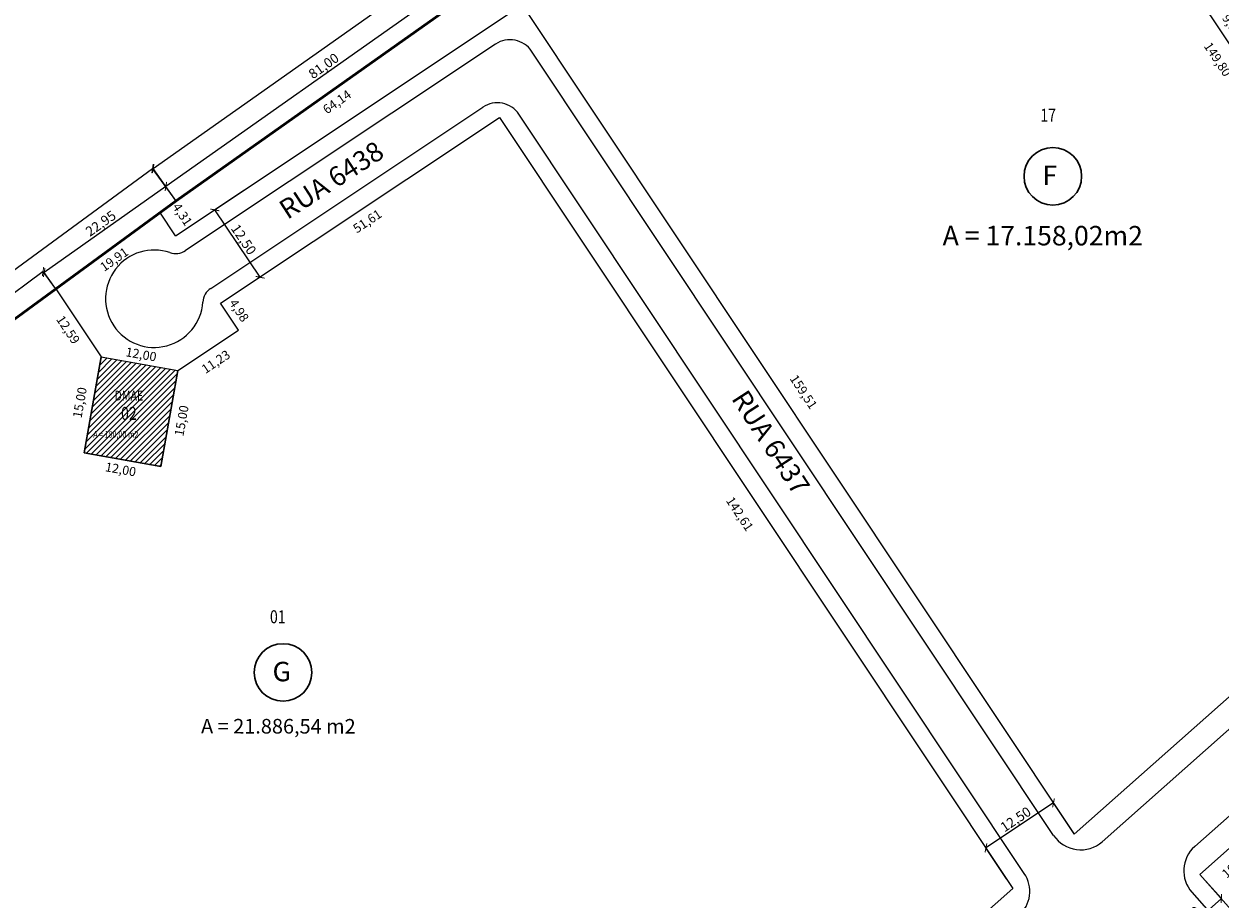
# Model space of a CAD drawing. Extents: x 179701 to 180649, y 1662720 to 1663368.
# Drawn here: x 180105 to 180289, y 1662989 to 1663124 of the extents above; entities that cross this region are included whole.
import ezdxf

# ---------------------------------------------------------------- set-up
doc = ezdxf.new("R2010")
doc.units = 0
doc.header["$LTSCALE"] = 5
doc.header["$MEASUREMENT"] = 0
doc.linetypes.add('CONTINUO', pattern=[0])
doc.layers.get('0').update_dxf_attribs({"linetype": 'CONTINUOUS'})
doc.layers.get('DEFPOINTS').update_dxf_attribs({"linetype": 'CONTINUOUS'})
for name, color, linetype, lineweight in [('cotas', 7, 'CONTINUOUS', 20), ('divisa gleba', 7, 'CONTINUOUS', 50), ('DMAE', 1, 'CONTINUOUS', 20), ('lotes', 7, 'CONTINUOUS', 20), ('nome quadras', 7, 'CONTINUOUS', 30), ('nomes ruas', 7, 'CONTINUOUS', 20), ('num lotes', 7, 'CONTINUOUS', 20), ('quadras', 7, 'CONTINUOUS', 20), ('textos', 7, 'CONTINUOUS', 20), ('viario', 7, 'CONTINUOUS', 20)]:
    doc.layers.add(name, color=color, linetype=linetype, lineweight=lineweight)
doc.layers.add('SELO', color=7, linetype='CONTINUOUS')
doc.styles.add('ROMANS', font='romans.shx')
doc.styles.add('RS3', font='romans.shx', dxfattribs={"height": 2.5})
doc.styles.add('STYLE3', font='romans.shx', dxfattribs={"width": 0.8, "height": 2})
doc.styles.add('TITULOS', font='ARIAL.TTF', dxfattribs={"height": 3})
doc.dimstyles.new('ÑEdificandi', dxfattribs={"dimtxt": 1.5, "dimasz": 1, "dimexe": 0.005, "dimexo": 0.05, "dimgap": 0.25, "dimtad": 1, "dimzin": 0, "dimtxsty": 'ROMANS', "dimblk": 'ARCHTICK', "dimcen": 0.09, "dimaunit": 1, "dimadec": 3, "dimazin": 0, "dimtfac": 1, "dimtofl": 0, "dimtmove": 0, "dimatfit": 3, "dimldrblk": 'ARCHTICK', "dimfxl": 0, "dimtolj": 1, "dimtzin": 0, "dimarcsym": 0})

# ---------------------------------------------------------------- blocks, each defined once
blk = doc.blocks.new('*D58')
at = {"layer": 'DEFPOINTS', "color": 0}
for p in [(180293.53, 1662999.81, 14.49), (180286.01, 1662993.15), (180288.43, 1662990.42)]:
    blk.add_point(p, dxfattribs=at)
at = {"layer": 'cotas', "color": 0, "insert": (180291.47, 1662994.56), "char_height": 1.4, "attachment_point": 5, "rotation": 41.5709, "style": 'ROMANS'}
blk.add_mtext('\\A1;10,04', dxfattribs=at)
blk = doc.blocks.new('_ArchTick')
at = {"color": 0, "linetype": 'CONTINUO', "const_width": 0.15}
blk.add_lwpolyline([(-0.5, -0.5), (0.5, 0.5)], dxfattribs=at)
blk = doc.blocks.new('*D139')
at = {"layer": 'DEFPOINTS', "color": 0}
for p in [(180135.21, 1663081.08), (180138.52, 1663077.31), (180137.96, 1663076.93)]:
    blk.add_point(p, dxfattribs=at)
at = {"layer": 'cotas', "color": 0, "insert": (180138.05, 1663079.98), "char_height": 1.4, "attachment_point": 5, "rotation": 303.5961, "style": 'ROMANS'}
blk.add_mtext('\\A1;4,98', dxfattribs=at)
blk = doc.blocks.new('*D140')
at = {"layer": 'DEFPOINTS', "color": 0}
for p in [(180137.96, 1663076.94), (180139.73, 1663074.27), (180128.61, 1663070.72)]:
    blk.add_point(p, dxfattribs=at)
at = {"layer": 'cotas', "color": 0, "insert": (180134.46, 1663072.07), "char_height": 1.4, "attachment_point": 5, "rotation": 33.5961, "style": 'ROMANS'}
blk.add_mtext('\\A1;11,23', dxfattribs=at)
blk = doc.blocks.new('*D141')
at = {"layer": 'DEFPOINTS', "color": 0}
for p in [(180128.61, 1663070.72), (180125.98, 1663055.96), (180128.94, 1663055.43)]:
    blk.add_point(p, dxfattribs=at)
at = {"layer": 'cotas', "color": 0, "insert": (180129.19, 1663063), "char_height": 1.4, "attachment_point": 5, "rotation": 79.9182, "style": 'ROMANS'}
blk.add_mtext('\\A1;15,00', dxfattribs=at)
blk = doc.blocks.new('*D142')
at = {"layer": 'DEFPOINTS', "color": 0}
for p in [(180109.82, 1663083.31), (180116.8, 1663072.82), (180114.31, 1663071.17)]:
    blk.add_point(p, dxfattribs=at)
at = {"layer": 'cotas', "color": 0, "insert": (180111.72, 1663077.01), "char_height": 1.4, "attachment_point": 5, "rotation": 303.6597, "style": 'ROMANS'}
blk.add_mtext('\\A1;12,59', dxfattribs=at)
blk = doc.blocks.new('*D143')
at = {"layer": 'DEFPOINTS', "color": 0}
for p in [(180178.16, 1663109.69), (180179.87, 1663107.13), (180135.21, 1663081.08)]:
    blk.add_point(p, dxfattribs=at)
at = {"layer": 'cotas', "color": 0, "insert": (180157.79, 1663093.72), "char_height": 1.4, "attachment_point": 5, "rotation": 33.6635, "style": 'ROMANS'}
blk.add_mtext('\\A1;51,61', dxfattribs=at)
blk = doc.blocks.new('*D144')
at = {"layer": 'DEFPOINTS', "color": 0}
for p in [(180178.16, 1663109.69), (180257.21, 1662990.99), (180253.77, 1662988.7)]:
    blk.add_point(p, dxfattribs=at)
at = {"layer": 'cotas', "color": 0, "insert": (180215.15, 1663048.65), "char_height": 1.4, "attachment_point": 5, "rotation": 303.6605, "style": 'ROMANS'}
blk.add_mtext('\\A1;142,61', dxfattribs=at)
blk = doc.blocks.new('*D145')
at = {"layer": 'DEFPOINTS', "color": 0}
for p in [(180256.28, 1662992.03), (180257.21, 1662990.99), (180195.97, 1662936.69)]:
    blk.add_point(p, dxfattribs=at)
at = {"layer": 'cotas', "color": 0, "insert": (180224.95, 1662965.69), "char_height": 1.4, "attachment_point": 5, "rotation": 41.5656, "style": 'ROMANS'}
blk.add_mtext('\\A1;81,84', dxfattribs=at)
blk = doc.blocks.new('*D150')
at = {"layer": 'DEFPOINTS', "color": 0}
for p in [(180125.89, 1663095.07), (180129.61, 1663092.37), (180128.27, 1663091.48)]:
    blk.add_point(p, dxfattribs=at)
at = {"layer": 'cotas', "color": 0, "insert": (180129.32, 1663094.77), "char_height": 1.4, "attachment_point": 5, "rotation": 303.662, "style": 'ROMANS'}
blk.add_mtext('\\A1;4,31', dxfattribs=at)
blk = doc.blocks.new('*D151')
at = {"layer": 'DEFPOINTS', "color": 0}
for p in [(180178.24, 1663132.13), (180268.28, 1663000.45), (180266.65, 1662999.36)]:
    blk.add_point(p, dxfattribs=at)
at = {"layer": 'cotas', "color": 0, "insert": (180224.98, 1663067.44), "char_height": 1.4, "attachment_point": 5, "rotation": 303.6605, "style": 'ROMANS'}
blk.add_mtext('\\A1;159,51', dxfattribs=at)
blk = doc.blocks.new('*D152')
at = {"layer": 'DEFPOINTS', "color": 0}
for p in [(180249.55, 1663182.53), (180332.58, 1663057.85), (180329.35, 1663055.69)]:
    blk.add_point(p, dxfattribs=at)
at = {"layer": 'cotas', "color": 0, "insert": (180288.74, 1663118.64), "char_height": 1.4, "attachment_point": 5, "rotation": 303.6598, "style": 'ROMANS'}
blk.add_mtext('\\A1;149,80', dxfattribs=at)
blk = doc.blocks.new('*D154')
at = {"layer": 'DEFPOINTS', "color": 0}
for p in [(180332.58, 1663057.85), (180265.87, 1663000.24), (180266.65, 1662999.36)]:
    blk.add_point(p, dxfattribs=at)
at = {"layer": 'cotas', "color": 0, "insert": (180298.12, 1663030.29), "char_height": 1.4, "attachment_point": 5, "rotation": 41.5713, "style": 'ROMANS'}
blk.add_mtext('\\A1;88,14', dxfattribs=at)
blk = doc.blocks.new('*D197')
at = {"layer": 'DEFPOINTS', "color": 0}
for p in [(180286.01, 1662993.15), (180305.57, 1662971.1), (180306.13, 1662971.59)]:
    blk.add_point(p, dxfattribs=at)
at = {"layer": 'cotas', "color": 0, "insert": (180297.16, 1662983.33), "char_height": 1.4, "attachment_point": 5, "rotation": 311.5691, "style": 'ROMANS'}
blk.add_mtext('\\A1;29,47', dxfattribs=at)
blk = doc.blocks.new('*D293')
at = {"layer": 'cotas', "color": 0, "lineweight": -2}
for p, q in [((180138.86, 1663098.5), (180134.32, 1663095.45)), ((180141.3, 1663085.08), (180134.32, 1663095.45)), ((180145.83, 1663088.13), (180141.29, 1663085.08))]:
    blk.add_line(p, q, dxfattribs=at)
at = {"layer": 'DEFPOINTS', "color": 0}
for p in [(180138.9, 1663098.53), (180134.32, 1663095.45), (180145.88, 1663088.16)]:
    blk.add_point(p, dxfattribs=at)
at = {"layer": 'cotas', "color": 0, "lineweight": -2}
for p, rotation in [((180134.32, 1663095.45), 123.9146907385422), ((180141.3, 1663085.08), 303.9146907385422)]:
    blk.add_blockref('_ArchTick', p, dxfattribs=dict(at, rotation=rotation))
at = {"layer": 'cotas', "color": 0, "insert": (180138.76, 1663090.9), "char_height": 1.5, "attachment_point": 5, "rotation": 303.9147, "style": 'ROMANS'}
blk.add_mtext('\\A1;12,50', dxfattribs=at)
blk = doc.blocks.new('*D533')
at = {"layer": 'cotas', "color": 0, "lineweight": -2}
for p, q in [((180286.87, 1662992.17), (180289.31, 1662989.43)), ((180289.31, 1662989.43), (180279.96, 1662981.14)), ((180277.52, 1662983.88), (180279.96, 1662981.13))]:
    blk.add_line(p, q, dxfattribs=at)
at = {"layer": 'DEFPOINTS', "color": 0}
for p in [(180286.84, 1662992.21), (180277.49, 1662983.92), (180279.96, 1662981.14)]:
    blk.add_point(p, dxfattribs=at)
at = {"layer": 'cotas', "color": 0, "lineweight": -2}
for p, rotation in [((180289.31, 1662989.43), 41.5844940619404), ((180279.96, 1662981.14), 221.5844940619405)]:
    blk.add_blockref('_ArchTick', p, dxfattribs=dict(at, rotation=rotation))
at = {"layer": 'cotas', "color": 0, "insert": (180283.87, 1662986.14), "char_height": 1.5, "attachment_point": 5, "rotation": 41.5845, "style": 'ROMANS'}
blk.add_mtext('\\A1;12,50', dxfattribs=at)
blk = doc.blocks.new('*D534')
at = {"layer": 'cotas', "color": 0, "lineweight": -2}
for p, q in [((180263.46, 1663004.15), (180253.06, 1662997.22)), ((180266.62, 1662999.4), (180263.46, 1663004.15)), ((180256.22, 1662992.48), (180253.06, 1662997.22))]:
    blk.add_line(p, q, dxfattribs=at)
at = {"layer": 'DEFPOINTS', "color": 0}
for p in [(180266.65, 1662999.36), (180253.06, 1662997.22), (180256.24, 1662992.43)]:
    blk.add_point(p, dxfattribs=at)
at = {"layer": 'cotas', "color": 0, "lineweight": -2}
for p, rotation in [((180263.46, 1663004.15), 33.66045813324322), ((180253.06, 1662997.22), 213.6604581332432)]:
    blk.add_blockref('_ArchTick', p, dxfattribs=dict(at, rotation=rotation))
at = {"layer": 'cotas', "color": 0, "insert": (180257.63, 1663001.63), "char_height": 1.5, "attachment_point": 5, "rotation": 33.6605, "style": 'ROMANS'}
blk.add_mtext('\\A1;12,50', dxfattribs=at)
blk = doc.blocks.new('*D572')
at = {"layer": 'DEFPOINTS', "color": 0}
for p in [(180178.23, 1663132.13), (180179.94, 1663129.72), (180125.86, 1663095.11)]:
    blk.add_point(p, dxfattribs=at)
at = {"layer": 'cotas', "color": 0, "insert": (180153.12, 1663112.09), "char_height": 1.4, "attachment_point": 5, "rotation": 35.2549, "style": 'ROMANS'}
blk.add_mtext('\\A1;64,14', dxfattribs=at)
blk = doc.blocks.new('*D578')
at = {"layer": 'DEFPOINTS', "color": 0}
for p in [(180116.8, 1663072.82), (180128.61, 1663070.72), (180128.68, 1663071.09)]:
    blk.add_point(p, dxfattribs=at)
at = {"layer": 'cotas', "color": 0, "insert": (180122.96, 1663073.21), "char_height": 1.4, "attachment_point": 5, "rotation": 349.9182, "style": 'ROMANS'}
blk.add_mtext('\\A1;12,00', dxfattribs=at)
blk = doc.blocks.new('*D579')
at = {"layer": 'DEFPOINTS', "color": 0}
for p in [(180116.8, 1663072.82), (180113.26, 1663058.22), (180114.17, 1663058.06)]:
    blk.add_point(p, dxfattribs=at)
at = {"layer": 'cotas', "color": 0, "insert": (180113.51, 1663065.79), "char_height": 1.4, "attachment_point": 5, "rotation": 79.9172, "style": 'ROMANS'}
blk.add_mtext('\\A1;15,00', dxfattribs=at)
blk = doc.blocks.new('*D662')
at = {"layer": 'cotas', "color": 0, "lineweight": -2}
for p, q in [((179712.92, 1662800.42), (180124.71, 1663101.81)), ((180128.3, 1663096.9), (180124.71, 1663101.81)), ((179716.51, 1662795.52), (179712.91, 1662800.43))]:
    blk.add_line(p, q, dxfattribs=at)
at = {"layer": 'DEFPOINTS', "color": 0}
for p in [(180124.71, 1663101.81), (180128.33, 1663096.86), (179716.54, 1662795.48)]:
    blk.add_point(p, dxfattribs=at)
at = {"layer": 'cotas', "color": 0, "lineweight": -2}
for p, rotation in [((180124.71, 1663101.81), 36.19933850744883), ((179712.92, 1662800.42), 216.1993385074488)]:
    blk.add_blockref('_ArchTick', p, dxfattribs=dict(at, rotation=rotation))
at = {"layer": 'cotas', "color": 0, "insert": (179918.14, 1662952.04), "char_height": 1.5, "attachment_point": 5, "rotation": 36.1993, "style": 'ROMANS'}
blk.add_mtext('\\A1;510,30', dxfattribs=at)
blk = doc.blocks.new('*D663')
at = {"layer": 'cotas', "color": 0, "lineweight": -2}
for p, q in [((180124.82, 1663101.83), (180482.19, 1663354.38)), ((180485.64, 1663349.49), (180482.19, 1663354.38)), ((180128.27, 1663096.94), (180124.81, 1663101.83))]:
    blk.add_line(p, q, dxfattribs=at)
at = {"layer": 'DEFPOINTS', "color": 0}
for p in [(180482.19, 1663354.38), (180485.67, 1663349.44), (180128.3, 1663096.9)]:
    blk.add_point(p, dxfattribs=at)
at = {"layer": 'cotas', "color": 0, "lineweight": -2}
for p, rotation in [((180482.19, 1663354.38), 35.24796210559036), ((180124.82, 1663101.83), 215.2479621055903)]:
    blk.add_blockref('_ArchTick', p, dxfattribs=dict(at, rotation=rotation))
at = {"layer": 'cotas', "color": 0, "insert": (180302.84, 1663229.04), "char_height": 1.5, "attachment_point": 5, "rotation": 35.248, "style": 'ROMANS'}
blk.add_mtext('\\A1;437,70', dxfattribs=at)
blk = doc.blocks.new('*D664')
at = {"layer": 'DEFPOINTS', "color": 0}
for p in [(180125.86, 1663095.11), (180109.82, 1663083.31), (180111.3, 1663081.2)]:
    blk.add_point(p, dxfattribs=at)
at = {"layer": 'cotas', "color": 0, "insert": (180118.81, 1663087.84), "char_height": 1.4, "attachment_point": 5, "rotation": 35.2549, "style": 'ROMANS'}
blk.add_mtext('\\A1;19,91', dxfattribs=at)
blk = doc.blocks.new('*D665')
at = {"layer": 'DEFPOINTS', "color": 0}
for p in [(180109.82, 1663083.31), (180012.52, 1663012.1), (180015.18, 1663008.46)]:
    blk.add_point(p, dxfattribs=at)
at = {"layer": 'cotas', "color": 0, "insert": (180063.19, 1663044.94), "char_height": 1.4, "attachment_point": 5, "rotation": 36.1993, "style": 'ROMANS'}
blk.add_mtext('\\A1;120,57', dxfattribs=at)
blk = doc.blocks.new('*D682')
at = {"layer": 'cotas', "color": 0, "lineweight": -2}
for p, q in [((180586.89, 1663224.89), (180595.58, 1663215.27)), ((180049.23, 1662722.26), (180595.58, 1663215.27)), ((180040.55, 1662731.88), (180049.23, 1662722.26))]:
    blk.add_line(p, q, dxfattribs=at)
at = {"layer": 'DEFPOINTS', "color": 0}
for p in [(180586.86, 1663224.93), (180595.58, 1663215.27), (180040.52, 1662731.92)]:
    blk.add_point(p, dxfattribs=at)
at = {"layer": 'cotas', "color": 0, "lineweight": -2}
for p, rotation in [((180595.58, 1663215.27), 42.06235261468893), ((180049.23, 1662722.26), 222.062352614689)]:
    blk.add_blockref('_ArchTick', p, dxfattribs=dict(at, rotation=rotation))
at = {"layer": 'cotas', "color": 0, "insert": (180319.44, 1662967.63), "char_height": 1.5, "attachment_point": 5, "rotation": 42.0624, "style": 'ROMANS'}
blk.add_mtext('\\A1;735,90', dxfattribs=at)
blk = doc.blocks.new('*D686')
at = {"layer": 'DEFPOINTS', "color": 0}
for p in [(180114.17, 1663058.06), (180113.71, 1663055.49), (180125.98, 1663055.96)]:
    blk.add_point(p, dxfattribs=at)
at = {"color": 0, "insert": (180119.81, 1663055.51), "char_height": 1.4, "attachment_point": 5, "rotation": 349.9172, "style": 'ROMANS'}
blk.add_mtext('\\A1;12,00', dxfattribs=at)
blk = doc.blocks.new('*D700')
at = {"layer": 'DEFPOINTS', "color": 0}
for p in [(180516.25, 1663197.36), (180285.63, 1662993.57), (180285.88, 1662993.29)]:
    blk.add_point(p, dxfattribs=at)
at = {"color": 0, "insert": (180400.1, 1663096.42), "char_height": 1.4, "attachment_point": 5, "rotation": 41.5345, "style": 'ROMANS'}
blk.add_mtext('\\A1;307,67', dxfattribs=at)
blk = doc.blocks.new('*D767')
at = {"layer": 'DEFPOINTS', "color": 0}
for p in [(180281.78, 1663179.61), (180351.6, 1663074.71), (180351.62, 1663074.73)]:
    blk.add_point(p, dxfattribs=at)
at = {"color": 0, "insert": (180317.58, 1663127.75), "char_height": 1.4, "attachment_point": 5, "rotation": 303.6598, "style": 'ROMANS'}
blk.add_mtext('\\A1;126,00', dxfattribs=at)
blk = doc.blocks.new('*D768')
at = {"layer": 'DEFPOINTS', "color": 0}
for p in [(180351.62, 1663074.73), (180266.65, 1662999.36), (180268.87, 1662996.85)]:
    blk.add_point(p, dxfattribs=at)
at = {"color": 0, "insert": (180310.64, 1663035.34), "char_height": 1.4, "attachment_point": 5, "rotation": 41.5713, "style": 'ROMANS'}
blk.add_mtext('\\A1;113,58', dxfattribs=at)
blk = doc.blocks.new('*D778')
at = {"layer": 'DEFPOINTS', "color": 0}
for p in [(180286.88, 1663126.54), (180291.87, 1663119.05), (180292.54, 1663119.49)]:
    blk.add_point(p, dxfattribs=at)
at = {"color": 0, "insert": (180290.95, 1663123.84), "char_height": 1.4, "attachment_point": 5, "rotation": 303.6598, "style": 'ROMANS'}
blk.add_mtext('\\A1;9,00', dxfattribs=at)
blk = doc.blocks.new('*D827')
at = {"layer": 'cotas', "color": 0, "lineweight": -2}
for p, q in [((180176.68, 1663134.33), (180126.77, 1663099.07)), ((180178.2, 1663132.18), (180176.68, 1663134.34)), ((180128.3, 1663096.9), (180126.77, 1663099.07))]:
    blk.add_line(p, q, dxfattribs=at)
at = {"layer": 'DEFPOINTS', "color": 0}
for p in [(180178.23, 1663132.14), (180126.77, 1663099.07), (180128.33, 1663096.86)]:
    blk.add_point(p, dxfattribs=at)
at = {"layer": 'cotas', "color": 0, "lineweight": -2}
for p, rotation in [((180176.68, 1663134.33), 35.24176816476629), ((180126.77, 1663099.07), 215.2417681647663)]:
    blk.add_blockref('_ArchTick', p, dxfattribs=dict(at, rotation=rotation))
at = {"layer": 'cotas', "color": 0, "insert": (180151.07, 1663117.63), "char_height": 1.5, "attachment_point": 5, "rotation": 35.2418, "style": 'ROMANS'}
blk.add_mtext('\\A1;81,00', dxfattribs=at)
blk = doc.blocks.new('*D828')
at = {"layer": 'cotas', "color": 0, "lineweight": -2}
for p, q in [((180126.77, 1663099.07), (180108.03, 1663085.83)), ((180128.3, 1663096.9), (180126.77, 1663099.07)), ((180109.79, 1663083.35), (180108.03, 1663085.84))]:
    blk.add_line(p, q, dxfattribs=at)
at = {"layer": 'DEFPOINTS', "color": 0}
for p in [(180128.33, 1663096.86), (180108.03, 1663085.83), (180109.82, 1663083.31)]:
    blk.add_point(p, dxfattribs=at)
at = {"layer": 'cotas', "color": 0, "lineweight": -2}
for p, rotation in [((180126.77, 1663099.07), 35.24176816476629), ((180108.03, 1663085.83), 215.2417681647663)]:
    blk.add_blockref('_ArchTick', p, dxfattribs=dict(at, rotation=rotation))
at = {"layer": 'cotas', "color": 0, "insert": (180116.74, 1663093.38), "char_height": 1.5, "attachment_point": 5, "rotation": 35.2418, "style": 'ROMANS'}
blk.add_mtext('\\A1;22,95', dxfattribs=at)
blk = doc.blocks.new('*D829')
at = {"layer": 'cotas', "color": 0, "lineweight": -2}
for p, q in [((180107.85, 1663085.95), (180010.97, 1663014.19)), ((180109.79, 1663083.35), (180107.85, 1663085.96)), ((180012.9, 1663011.58), (180010.96, 1663014.19))]:
    blk.add_line(p, q, dxfattribs=at)
at = {"layer": 'DEFPOINTS', "color": 0}
for p in [(180109.82, 1663083.31), (180010.97, 1663014.19), (180012.93, 1663011.54)]:
    blk.add_point(p, dxfattribs=at)
at = {"layer": 'cotas', "color": 0, "lineweight": -2}
for p, rotation in [((180107.85, 1663085.95), 36.52831608686873), ((180010.97, 1663014.19), 216.5283160868687)]:
    blk.add_blockref('_ArchTick', p, dxfattribs=dict(at, rotation=rotation))
at = {"layer": 'cotas', "color": 0, "insert": (180058.73, 1663050.99), "char_height": 1.5, "attachment_point": 5, "rotation": 36.5283, "style": 'ROMANS'}
blk.add_mtext('\\A1;120,57', dxfattribs=at)
blk = doc.blocks.new('*D831')
at = {"layer": 'DEFPOINTS', "color": 0}
for p in [(180257.21, 1662990.99), (180195.97, 1662936.69), (180197.86, 1662934.56)]:
    blk.add_point(p, dxfattribs=at)
at = {"color": 0, "insert": (180227.76, 1662962.52), "char_height": 1.4, "attachment_point": 5, "rotation": 41.5656, "style": 'ROMANS'}
blk.add_mtext('\\A1;81,84', dxfattribs=at)

msp = doc.modelspace()

# ---------------------------------------------------------------- hatches: boundary and pattern name
at = {"layer": 'DMAE'}
h = msp.add_hatch(dxfattribs=at)
h.set_pattern_fill('ANSI31', color=256, scale=5, style=0)
h.set_pattern_definition([(45, (0.0003, -0.00045), (-0.44194173824, 0.44194173824), [])])
h.paths.add_polyline_path([(180128.61, 1663070.724), (180116.795, 1663072.825), (180114.17, 1663058.056), (180125.984, 1663055.956)])
h.paths.add_polyline_path([(180119.591, 1663062.624), (180123.181, 1663062.624), (180123.181, 1663065.624), (180119.591, 1663065.624)], flags=24)
h.paths.add_polyline_path([(180118.721, 1663065.733), (180123.813, 1663065.733), (180123.813, 1663067.983), (180118.721, 1663067.983)], flags=24)
h.paths.add_polyline_path([(180115.329, 1663059.914), (180125.943, 1663059.914), (180125.943, 1663061.699), (180115.329, 1663061.699)], flags=24)

# ---------------------------------------------------------------- linework, layer by layer
at = {"layer": 'divisa gleba'}
msp.add_lwpolyline([(180586.861, 1663224.928), (180040.517, 1662731.92), (179720.897, 1662751.182), (179716.536, 1662795.477), (180128.331, 1663096.859), (180485.673, 1663349.445), (180502.687, 1663331.612), (180514.004, 1663318.955), (180526.899, 1663303.781), (180538.369, 1663289.702), (180557.13, 1663265.324), (180571.653, 1663245.717)], close=True, dxfattribs=at)
at = {"layer": 'DMAE'}
msp.add_lwpolyline([(180128.61, 1663070.724), (180125.984, 1663055.956), (180114.17, 1663058.056), (180116.795, 1663072.825), (180128.61, 1663070.724)], dxfattribs=at)
at = {"layer": 'lotes'}
msp.add_line((180249.55, 1663182.542), (180332.585, 1663057.846), dxfattribs=at)
at = {"layer": 'nome quadras'}
for centre in [(180263.361, 1663100.637), (180144.809, 1663024.237)]:
    msp.add_circle(centre, 4.432, dxfattribs=at)
at = {"layer": 'quadras'}
for p, q in [((180178.226, 1663132.143), (180266.647, 1662999.363)), ((180128.274, 1663091.484), (180181.637, 1663127.021)), ((180128.274, 1663091.484), (180125.858, 1663095.11)), ((180266.647, 1662999.363), (180351.619, 1663074.728))]:
    msp.add_line(p, q, dxfattribs=at)
msp.add_lwpolyline([(180516.253, 1663197.357), (180461.458, 1663148.758), (180414.249, 1663106.886), (180367.042, 1663065.016), (180319.836, 1663023.147), (180286.012, 1662993.146), (180305.555, 1662971.084)], dxfattribs=at)
msp.add_lwpolyline([(180109.815, 1663083.307), (180116.795, 1663072.825), (180114.17, 1663058.056), (180125.984, 1663055.956), (180128.61, 1663070.724), (180137.965, 1663076.938), (180135.205, 1663081.08), (180178.161, 1663109.689), (180257.206, 1662990.989), (180195.972, 1662936.688), (180137.96, 1662973.961, 0.2832877), (180079.228, 1662975.075), (180075.025, 1662972.595)], format="xyb", dxfattribs=at)
at = {"layer": 'viario'}
for p, q in [((180177.543, 1663120.991), (180129.801, 1663089.197)), ((180263.486, 1662999.149), (180183.09, 1663119.879)), ((180133.681, 1663083.37), (180175.596, 1663111.285)), ((180258.969, 1662993.303), (180181.143, 1663110.172)), ((180310.713, 1663033.433), (180270.965, 1662998.18)), ((180317.348, 1663025.952), (180285.207, 1662997.445)), ((180284.782, 1662990.389), (180303.514, 1662969.242))]:
    msp.add_line(p, q, dxfattribs=at)
for centre, radius, start, end in [((180179.761, 1663117.662), 4, 33.66021, 123.66212), ((180177.814, 1663107.955), 4, 33.66046, 123.66212), ((180124.979, 1663081.78), 7.5, 71.23399, 356.09025), ((180128.277, 1663091.485), 2.75, 251.23399, 303.66212), ((180135.205, 1663081.081), 2.75, 123.66212, 176.09025), ((180267.648, 1663001.92), 5, 213.66021, 311.57125), ((180288.525, 1662993.704), 5, 131.57125, 221.53449), ((180254.807, 1662990.532), 5, 311.5708, 33.66046)]:
    msp.add_arc(centre, radius, start, end, dxfattribs=at)

# ---------------------------------------------------------------- texts
at = {"style": 'TITULOS'}
msp.add_text('RUA 6438', height=3, rotation=32.93318, dxfattribs=at).set_placement((180145.498, 1663093.896))
at = {"layer": 'nome quadras', "style": 'RS3'}
for s, p in [('F', (180261.749, 1663099.277)), ('G', (180143.197, 1663022.877))]:
    msp.add_text(s, height=3, dxfattribs=at).set_placement(p)
at = {"layer": 'nome quadras', "style": 'TITULOS'}
for s, height, p in [('A = 17.158,02m2', 3, (180246.394, 1663090.011)), ('A = 21.886,54 m2', 2.25, (180132.189, 1663014.846))]:
    msp.add_text(s, height=height, rotation=359.93817, dxfattribs=at).set_placement(p)
at = {"layer": 'nomes ruas', "style": 'TITULOS'}
msp.add_text('RUA 6437', height=3, rotation=303, dxfattribs=at).set_placement((180213.771, 1663066.407))
msp.add_text('RUA 6437', height=3, rotation=303, dxfattribs=at).set_placement((180213.771, 1663066.407))
at = {"layer": 'num lotes', "style": 'STYLE3', "width": 0.8}
for s, p in [('17', (180261.424, 1663109.038)), ('02', (180119.862, 1663063.124)), ('01', (180142.798, 1663031.813))]:
    msp.add_text(s, height=2, dxfattribs=at).set_placement(p)
at = {"layer": 'SELO', "style": 'ROMANS', "width": 0.8}
msp.add_text('A = 180,00 m2', height=1, dxfattribs=at).set_placement((180115.589, 1663060.402))
at = {"layer": 'textos', "style": 'STYLE3', "width": 0.8}
msp.add_text('DMAE', height=1.5, dxfattribs=at).set_placement((180118.867, 1663066.108, -157.323))

# ---------------------------------------------------------------- dimensions: what is measured, and where the dimension line sits
dim = msp.add_aligned_dim(p1=(180516.253, 1663197.357), p2=(180285.882, 1662993.294), distance=-0.375, text='307,67', dimstyle='ÑEdificandi', override={"dimtxt": 1.4, "dimse1": 1, "dimse2": 1, "dimsd1": 1, "dimsd2": 1})
dim.commit()
dim.dimension.update_dxf_attribs({"geometry": '*D700', "text_midpoint": (180400.1, 1663096.417)})
for p1, p2, distance, picture, middle in [((180281.781, 1663179.605), (180351.619, 1663074.728), -0.027, '*D767', (180317.579, 1663127.752)), ((180351.619, 1663074.728), (180266.647, 1662999.363), 3.357, '*D768', (180310.642, 1663035.344)), ((180125.984, 1663055.956), (180114.17, 1663058.056), 2.602, '*D686', (180119.811, 1663055.51)), ((180257.206, 1662990.989), (180195.972, 1662936.688), 2.846, '*D831', (180227.759, 1662962.519))]:
    dim = msp.add_aligned_dim(p1=p1, p2=p2, distance=distance, dimstyle='ÑEdificandi', override={"dimtxt": 1.4, "dimse1": 1, "dimse2": 1, "dimsd1": 1, "dimsd2": 1})
    dim.commit()
    dim.dimension.update_dxf_attribs({"geometry": picture, "text_midpoint": middle})
dim = msp.add_linear_dim(base=(180292.542, 1663119.491), p1=(180286.883, 1663126.536), p2=(180291.872, 1663119.045), angle=123.65975, dimstyle='ÑEdificandi', override={"dimtxt": 1.4, "dimse1": 1, "dimse2": 1, "dimsd1": 1, "dimsd2": 1, "dimtmove": 1})
dim.commit()
dim.dimension.update_dxf_attribs({"geometry": '*D778', "text_midpoint": (180290.949, 1663123.837)})
at = {"layer": 'cotas'}
dim = msp.add_aligned_dim(p1=(180128.302, 1663096.899), p2=(180485.673, 1663349.445), distance=6.038, text='437,70', dimstyle='ÑEdificandi', dxfattribs=at)
dim.commit()
dim.dimension.update_dxf_attribs({"geometry": '*D663', "text_midpoint": (180302.843, 1663229.036)})
dim = msp.add_linear_dim(base=(180595.575, 1663215.271), p1=(180040.517, 1662731.92), p2=(180586.861, 1663224.928), angle=42.06235, text='735,90', dimstyle='ÑEdificandi', dxfattribs=at)
dim.commit()
dim.dimension.update_dxf_attribs({"geometry": '*D682', "text_midpoint": (180320.207, 1662966.785), "dimtype": 161})
for p1, p2, distance, picture, middle in [((180249.555, 1663182.534), (180332.585, 1663057.846), -3.881, '*D152', (180288.741, 1663118.639)), ((180125.858, 1663095.11), (180178.234, 1663132.132), -2.952, '*D572', (180153.125, 1663112.095)), ((180178.236, 1663132.129), (180266.647, 1662999.363), 1.966, '*D151', (180224.98, 1663067.436)), ((180135.205, 1663081.08), (180178.161, 1663109.689), -3.079, '*D143', (180157.789, 1663093.724)), ((180178.161, 1663109.689), (180257.206, 1662990.989), -4.127, '*D144', (180215.15, 1663048.652)), ((180109.815, 1663083.307), (180012.518, 1663012.098), 4.509, '*D665', (180063.19, 1663044.938)), ((180109.815, 1663083.307), (180116.795, 1663072.825), -2.986, '*D142', (180111.722, 1663077.011)), ((180135.205, 1663081.08), (180137.959, 1663076.934), 0.677, '*D139', (180138.048, 1663079.981)), ((180128.61, 1663070.724), (180137.965, 1663076.938), -3.198, '*D140', (180134.458, 1663072.069)), ((180116.795, 1663072.825), (180128.61, 1663070.724), 0.371, '*D578', (180122.957, 1663073.207)), ((180116.795, 1663072.825), (180114.169, 1663058.056), -0.923, '*D579', (180113.507, 1663065.792)), ((180128.61, 1663070.724), (180125.984, 1663055.956), 3.003, '*D141', (180129.188, 1663063.004)), ((180286.012, 1662993.146), (180305.569, 1662971.096), 0.744, '*D197', (180297.158, 1662983.334)), ((180195.972, 1662936.688), (180257.206, 1662990.989), 1.394, '*D145', (180224.946, 1662965.692))]:
    dim = msp.add_aligned_dim(p1=p1, p2=p2, distance=distance, dimstyle='ÑEdificandi', override={"dimtxt": 1.4, "dimse1": 1, "dimse2": 1, "dimsd1": 1, "dimsd2": 1}, dxfattribs=at)
    dim.commit()
    dim.dimension.update_dxf_attribs({"geometry": picture, "text_midpoint": middle})
for base, p1, p2, text, picture, middle in [((180126.769, 1663099.07), (180178.226, 1663132.143), (180128.331, 1663096.859), '81,00', '*D827', (180151.065, 1663117.634)), ((180108.032, 1663085.831), (180128.331, 1663096.859), (180109.815, 1663083.307), '22,95', '*D828', (180116.741, 1663093.384))]:
    dim = msp.add_linear_dim(base=base, p1=p1, p2=p2, angle=35.24177, text=text, dimstyle='ÑEdificandi', dxfattribs=at)
    dim.commit()
    dim.dimension.update_dxf_attribs({"geometry": picture, "text_midpoint": middle})
for p1, p2, distance, picture, middle in [((179716.536, 1662795.477), (180128.331, 1663096.859), 6.13, '*D662', (179918.138, 1662952.037)), ((180145.876, 1663088.158), (180138.901, 1663098.532), 5.519, '*D293', (180138.757, 1663090.903)), ((180109.815, 1663083.307), (180012.926, 1663011.539), -3.294, '*D829', (180058.73, 1663050.988)), ((180266.647, 1662999.363), (180256.243, 1662992.435), -5.745, '*D534', (180257.627, 1663001.632)), ((180286.84, 1662992.212), (180277.492, 1662983.916), 3.718, '*D533', (180283.875, 1662986.138))]:
    dim = msp.add_aligned_dim(p1=p1, p2=p2, distance=distance, dimstyle='ÑEdificandi', dxfattribs=at)
    dim.commit()
    dim.dimension.update_dxf_attribs({"geometry": picture, "text_midpoint": middle})
dim = msp.add_linear_dim(base=(180129.612, 1663092.375), p1=(180125.886, 1663095.069), p2=(180128.273, 1663091.483), angle=303.662, dimstyle='ÑEdificandi', override={"dimtxt": 1.4, "dimse1": 1, "dimse2": 1, "dimsd1": 1, "dimsd2": 1}, dxfattribs=at)
dim.commit()
dim.dimension.update_dxf_attribs({"geometry": '*D150', "text_midpoint": (180128.418, 1663094.167), "dimtype": 161})
for base, p1, p2, angle, picture, middle in [((180111.301, 1663081.205), (180125.858, 1663095.11), (180109.815, 1663083.307), 215.25491, '*D664', (180118.806, 1663087.837)), ((180265.869, 1663000.241), (180332.585, 1663057.846), (180266.647, 1662999.363), 221.57125, '*D154', (180298.118, 1663030.293)), ((180288.434, 1662990.416), (180293.527, 1662999.811, 14.495), (180286.012, 1662993.146), 41.57089, '*D58', (180291.472, 1662994.559))]:
    dim = msp.add_linear_dim(base=base, p1=p1, p2=p2, angle=angle, dimstyle='ÑEdificandi', override={"dimtxt": 1.4, "dimse1": 1, "dimse2": 1, "dimsd1": 1, "dimsd2": 1, "dimtmove": 1}, dxfattribs=at)
    dim.commit()
    dim.dimension.update_dxf_attribs({"geometry": picture, "text_midpoint": middle})

doc.saveas('drawing.dxf')
